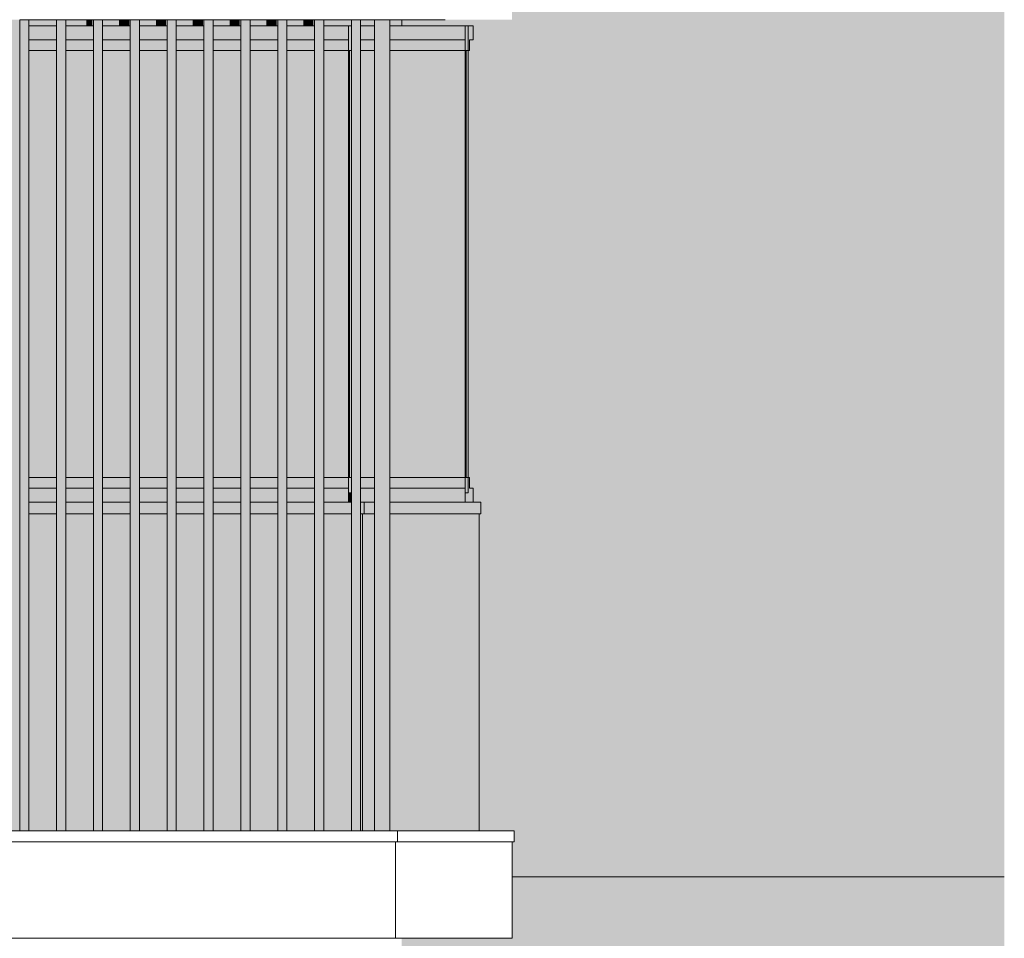
# Model space of a CAD drawing. Units: centimetres. Extents: x -816 to 13375, y -240 to 3711.
# Drawn here: x 2628 to 2949, y 2410 to 2709 of the extents above; entities that cross this region are included whole.
import ezdxf

# ---------------------------------------------------------------- set-up
doc = ezdxf.new("R2010")
doc.units = ezdxf.units.CM
for name, color, linetype, lineweight in [('A-FLOR', 7, 'Continuous', 9), ('A-FLOR-HRAL', 7, 'Continuous', 9), ('A-GLAZ-CWMG', 7, 'Continuous', 9), ('A-WALL', 7, 'Continuous', 9)]:
    doc.layers.add(name, color=color, linetype=linetype, lineweight=lineweight)

# ---------------------------------------------------------------- blocks, each defined once
blk = doc.blocks.new('KUS-2-B-PW-KO-3D-NAP-1500-MODEL_rvt-1-PW_ELEWACJA PN-ZACH Copy 2')
at = {"layer": 'A-FLOR'}
for p, q in [((-1621.2, 2709), (-1630.2, 2709)), ((-1609.2, 2709), (-1618.2, 2709)), ((-1597.2, 2709), (-1606.2, 2709)), ((-1585.2, 2709), (-1594.2, 2709)), ((-1573.35, 2709), (-1582.2, 2709)), ((-1561.2, 2709), (-1570.2, 2709)), ((-1549.2, 2709), (-1558.2, 2709)), ((-1537.2, 2709), (-1546.2, 2709)), ((-1532.7, 2709), (-1534.2, 2709)), ((-1525.2, 2709), (-1532.7, 2709)), ((-1517.7, 2709), (-1522.2, 2709)), ((-1494.7, 2709), (-1512.7, 2709))]:
    blk.add_line(p, q, dxfattribs=at)
blk = doc.blocks.new('Railing - Railing-16156537-PW_ELEWACJA PN-ZACH Copy 2')
at = {"layer": 'A-FLOR-HRAL', "true_color": 0xcbd3cf}
h = blk.add_hatch(color=254, dxfattribs=at)
h.paths.add_polyline_path([(-1930.7, 2445.02), (-1633.2, 2445.02), (-1633.2, 2548.2), (-1930.7, 2548.2), (-1930.7, 2456.06)])
h.paths.add_polyline_path([(-1615.41, 2445.02), (-1609.2, 2445.02), (-1609.2, 2548.2), (-1618.2, 2548.2), (-1618.2, 2445.02)])
h.paths.add_polyline_path([(-1606.2, 2445.02), (-1597.2, 2445.02), (-1597.2, 2548.2), (-1606.2, 2548.2), (-1606.2, 2456.06)])
h.paths.add_polyline_path([(-1594.2, 2445.02), (-1585.2, 2445.02), (-1585.2, 2548.2), (-1594.2, 2548.2), (-1594.2, 2456.06)])
h.paths.add_polyline_path([(-1582.2, 2445.02), (-1573.2, 2445.02), (-1573.35, 2548.2), (-1582.2, 2548.2), (-1582.2, 2456.06)])
h.paths.add_polyline_path([(-1621.2, 2445.02), (-1621.2, 2548.2), (-1630.2, 2548.2), (-1630.2, 2445.02), (-1623.82, 2445.02)])
h.paths.add_polyline_path([(-1570.2, 2445.02), (-1561.2, 2445.02), (-1561.2, 2548.2), (-1570.2, 2548.2), (-1570.2, 2456.06)])
h.paths.add_polyline_path([(-1558.2, 2445.02), (-1549.2, 2445.02), (-1549.2, 2548.2), (-1558.2, 2548.2), (-1558.2, 2456.06)])
h.paths.add_polyline_path([(-1546.2, 2445.02), (-1537.2, 2445.02), (-1537.2, 2548.2), (-1546.2, 2548.2), (-1546.2, 2456.06)])
h.paths.add_polyline_path([(-1534.2, 2445.02), (-1525.2, 2445.02), (-1525.2, 2548.2), (-1534.2, 2548.2), (-1534.2, 2456.06)])
h.paths.add_polyline_path([(-1521.55, 2445.02), (-1521.55, 2548.2), (-1522.2, 2548.2), (-1522.2, 2445.02)])
at = {"layer": 'A-FLOR-HRAL'}
for p, q in [((-1521.55, 2445.02), (-1521.55, 2548.2)), ((-1510.16, 2445.02), (-1930.7, 2445.02)), ((-1510.16, 2441.37), (-1510.16, 2445.02)), ((-1510.16, 2441.37), (-1930.7, 2441.37)), ((-1510.89, 2410.02), (-1510.89, 2441.37)), ((-1510.89, 2410.02), (-1930.7, 2410.02))]:
    blk.add_line(p, q, dxfattribs=at)
blk = doc.blocks.new('Railing - Railing-16150653-PW_ELEWACJA PN-ZACH Copy 2')
at = {"layer": 'A-FLOR-HRAL', "true_color": 0xcbd3cf}
h = blk.add_hatch(color=254, dxfattribs=at)
h.paths.add_polyline_path([(-1517.7, 2445.02), (-1517.7, 2548.2), (-1521.55, 2548.2), (-1521.55, 2445.02), (-1520.96, 2445.02)])
h.paths.add_polyline_path([(-1512.7, 2445.02), (-1483.55, 2445.02), (-1483.55, 2548.2), (-1512.7, 2548.2), (-1512.7, 2448.82)])
at = {"layer": 'A-FLOR-HRAL'}
for p, q in [((-1483.55, 2445.02), (-1483.55, 2548.2)), ((-1472.16, 2445.02), (-1510.16, 2445.02)), ((-1472.16, 2441.37), (-1472.16, 2445.02)), ((-1472.16, 2441.37), (-1510.16, 2441.37)), ((-1472.89, 2410.02), (-1472.89, 2441.37)), ((-1472.89, 2410.02), (-1510.89, 2410.02))]:
    blk.add_line(p, q, dxfattribs=at)
blk = doc.blocks.new('Top Rail Type - Top Rail_Internal_-16156538-PW_ELEWACJA PN-ZACH Copy 2')
at = {"layer": 'A-FLOR-HRAL', "true_color": 0x383e42}
h = blk.add_hatch(color=250, dxfattribs=at)
h.paths.add_polyline_path([(-1521.55, 2548.2), (-1521, 2548.2), (-1521, 2552), (-1522.2, 2552), (-1522.2, 2548.2)])
h.paths.add_polyline_path([(-1926.63, 2548.2), (-1633.2, 2548.2), (-1633.2, 2552), (-1930.7, 2552), (-1930.7, 2548.2)])
h.paths.add_polyline_path([(-1531.29, 2548.2), (-1525.2, 2548.2), (-1525.2, 2552), (-1534.2, 2552), (-1534.2, 2548.2)])
h.paths.add_polyline_path([(-1537.2, 2548.2), (-1537.2, 2552), (-1546.2, 2552), (-1546.2, 2548.2), (-1539.71, 2548.2)])
h.paths.add_polyline_path([(-1549.2, 2548.2), (-1549.2, 2552), (-1558.2, 2552), (-1558.2, 2548.2), (-1556.53, 2548.2)])
h.paths.add_polyline_path([(-1561.2, 2548.2), (-1561.2, 2552), (-1570.2, 2552), (-1570.2, 2548.2), (-1564.94, 2548.2)])
h.paths.add_polyline_path([(-1573.2, 2548.2), (-1573.35, 2552), (-1582.2, 2552), (-1582.2, 2548.2), (-1573.35, 2548.2)])
h.paths.add_polyline_path([(-1585.2, 2548.2), (-1585.2, 2552), (-1594.2, 2552), (-1594.2, 2548.2), (-1590.17, 2548.2)])
h.paths.add_polyline_path([(-1597.2, 2548.2), (-1597.2, 2552), (-1606.2, 2552), (-1606.2, 2548.2), (-1598.58, 2548.2)])
h.paths.add_polyline_path([(-1609.2, 2548.2), (-1609.2, 2552), (-1618.2, 2552), (-1618.2, 2548.2), (-1615.41, 2548.2)])
h.paths.add_polyline_path([(-1621.2, 2548.2), (-1621.2, 2552), (-1630.2, 2552), (-1630.2, 2548.2), (-1623.82, 2548.2)])
at = {"layer": 'A-FLOR-HRAL'}
for p, q in [((-1621.2, 2552), (-1630.2, 2552)), ((-1609.2, 2552), (-1618.2, 2552)), ((-1597.2, 2552), (-1606.2, 2552)), ((-1585.2, 2552), (-1594.2, 2552)), ((-1573.35, 2552), (-1582.2, 2552)), ((-1561.2, 2552), (-1570.2, 2552)), ((-1549.2, 2552), (-1558.2, 2552)), ((-1537.2, 2552), (-1546.2, 2552)), ((-1525.2, 2552), (-1534.2, 2552)), ((-1521, 2552), (-1522.2, 2552)), ((-1521, 2548.2), (-1521, 2552)), ((-1630.2, 2548.2), (-1621.2, 2548.2)), ((-1618.2, 2548.2), (-1609.2, 2548.2)), ((-1606.2, 2548.2), (-1597.2, 2548.2)), ((-1594.2, 2548.2), (-1585.2, 2548.2)), ((-1582.2, 2548.2), (-1573.35, 2548.2)), ((-1570.2, 2548.2), (-1561.2, 2548.2)), ((-1558.2, 2548.2), (-1549.2, 2548.2)), ((-1546.2, 2548.2), (-1537.2, 2548.2)), ((-1534.2, 2548.2), (-1525.2, 2548.2)), ((-1522.2, 2548.2), (-1521, 2548.2))]:
    blk.add_line(p, q, dxfattribs=at)
blk = doc.blocks.new('Top Rail Type - Top Rail_Internal_-16150654-PW_ELEWACJA PN-ZACH Copy 2')
at = {"layer": 'A-FLOR-HRAL', "true_color": 0x383e42}
h = blk.add_hatch(color=250, dxfattribs=at)
h.paths.add_polyline_path([(-1489.24, 2548.2), (-1483, 2548.2), (-1483, 2552), (-1512.7, 2552), (-1512.7, 2548.2), (-1491.11, 2548.2)])
h.paths.add_polyline_path([(-1521, 2548.2), (-1517.7, 2548.2), (-1517.7, 2552), (-1521, 2552)])
at = {"layer": 'A-FLOR-HRAL'}
for p, q in [((-1517.7, 2552), (-1521, 2552)), ((-1483, 2552), (-1512.7, 2552)), ((-1483, 2548.2), (-1483, 2552)), ((-1521, 2548.2), (-1517.7, 2548.2)), ((-1512.7, 2548.2), (-1483, 2548.2))]:
    blk.add_line(p, q, dxfattribs=at)
blk = doc.blocks.new('Rectangular Mullion - 30x50mm-V5-PW_ELEWACJA PN-ZACH Copy 2')
at = {"layer": 'A-GLAZ-CWMG', "true_color": 0xc6baa4}
blk.add_hatch(color=9, dxfattribs=at).paths.add_polyline_path([(-1561.7, 2408), (-1561.7, 2410), (-1564.7, 2410), (-1564.7, 2408)])
at = {"layer": 'A-GLAZ-CWMG', "color": 253, "true_color": 0xa59f92}
for p, q in [((-1564.7, 2410), (-1564.7, 2408)), ((-1561.7, 2410), (-1561.7, 2408))]:
    blk.add_line(p, q, dxfattribs=at)
blk = doc.blocks.new('Rectangular Mullion - 30x50mm-V6-PW_ELEWACJA PN-ZACH Copy 2')
at = {"layer": 'A-GLAZ-CWMG', "true_color": 0xc6baa4}
blk.add_hatch(color=9, dxfattribs=at).paths.add_polyline_path([(-1611.35, 2408), (-1609.7, 2408), (-1609.7, 2410), (-1611.35, 2410)])
at = {"layer": 'A-GLAZ-CWMG', "color": 253, "true_color": 0xa59f92}
blk.add_line((-1609.7, 2410), (-1609.7, 2408), dxfattribs=at)
blk = doc.blocks.new('Rectangular Mullion - 30x50mm-V7-PW_ELEWACJA PN-ZACH Copy 2')
at = {"layer": 'A-GLAZ-CWMG', "true_color": 0xc6baa4}
blk.add_hatch(color=9, dxfattribs=at).paths.add_polyline_path([(-1546.2, 2146.02), (-1546.2, 2410), (-1549.2, 2410), (-1549.2, 2146.02), (-1548.12, 2146.02)])
at = {"layer": 'A-GLAZ-CWMG', "color": 253, "true_color": 0xa59f92}
for p, q in [((-1549.2, 2410), (-1546.2, 2410)), ((-1549.2, 2410), (-1549.2, 2146.02)), ((-1546.2, 2410), (-1546.2, 2146.02))]:
    blk.add_line(p, q, dxfattribs=at)
blk = doc.blocks.new('Rectangular Mullion - 30x50mm-V8-PW_ELEWACJA PN-ZACH Copy 2')
at = {"layer": 'A-GLAZ-CWMG', "true_color": 0xc6baa4}
blk.add_hatch(color=9, dxfattribs=at).paths.add_polyline_path([(-1518.2, 2146.02), (-1513.2, 2146.02), (-1513.2, 2410), (-1518.2, 2410), (-1518.2, 2154.14)])
at = {"layer": 'A-GLAZ-CWMG', "color": 253, "true_color": 0xa59f92}
for p, q in [((-1518.2, 2410), (-1513.2, 2410)), ((-1518.2, 2146.02), (-1518.2, 2410)), ((-1513.2, 2410), (-1513.2, 2146.02))]:
    blk.add_line(p, q, dxfattribs=at)
blk = doc.blocks.new('Railing - 5mm-16145045-PW_ELEWACJA PN-ZACH Copy 2')
at = {"layer": 'A-FLOR-HRAL', "true_color": 0x383e42}
blk.add_hatch(color=250, dxfattribs=at).paths.add_polyline_path([(-1525.85, 2859), (-1525.85, 2998), (-1526.1, 2998), (-1526.1, 2859)])
at = {"layer": 'A-FLOR-HRAL'}
for p, q in [((-1525.85, 2998), (-1526.1, 2998)), ((-1525.85, 2859), (-1525.85, 2998)), ((-1526.1, 2859), (-1525.85, 2859))]:
    blk.add_line(p, q, dxfattribs=at)
blk = doc.blocks.new('Railing - Railing-16148302-PW_ELEWACJA PN-ZACH Copy 2')
at = {"layer": 'A-FLOR-HRAL', "true_color": 0x383e42}
h = blk.add_hatch(color=250, dxfattribs=at)
h.paths.add_polyline_path([(-1526.1, 2702.5), (-1526.1, 2707), (-1534.2, 2707), (-1534.2, 2702.5), (-1531.29, 2702.5)])
h.paths.add_polyline_path([(-1932.6, 2702.5), (-1633.2, 2702.5), (-1633.2, 2707), (-1932.6, 2707)])
h.paths.add_polyline_path([(-1537.2, 2702.5), (-1537.2, 2707), (-1546.2, 2707), (-1546.2, 2702.5), (-1539.71, 2702.5)])
h.paths.add_polyline_path([(-1549.2, 2702.5), (-1549.2, 2707), (-1558.2, 2707), (-1558.2, 2702.5), (-1556.53, 2702.5)])
h.paths.add_polyline_path([(-1561.2, 2702.5), (-1561.2, 2707), (-1570.2, 2707), (-1570.2, 2702.5), (-1564.94, 2702.5)])
h.paths.add_polyline_path([(-1573.2, 2702.5), (-1573.35, 2707), (-1582.2, 2707), (-1582.2, 2702.5), (-1573.35, 2702.5)])
h.paths.add_polyline_path([(-1585.2, 2702.5), (-1585.2, 2707), (-1594.2, 2707), (-1594.2, 2702.5), (-1590.17, 2702.5)])
h.paths.add_polyline_path([(-1597.2, 2702.5), (-1597.2, 2707), (-1606.2, 2707), (-1606.2, 2702.5), (-1598.58, 2702.5)])
h.paths.add_polyline_path([(-1609.2, 2702.5), (-1609.2, 2707), (-1618.2, 2707), (-1618.2, 2702.5), (-1615.41, 2702.5)])
h.paths.add_polyline_path([(-1621.2, 2702.5), (-1621.2, 2707), (-1630.2, 2707), (-1630.2, 2702.5), (-1623.82, 2702.5)])
h = blk.add_hatch(color=250, dxfattribs=at)
h.paths.add_polyline_path([(-1526.1, 2699), (-1526.1, 2702.5), (-1534.2, 2702.5), (-1534.2, 2699), (-1531.29, 2699)])
h.paths.add_polyline_path([(-1932.6, 2699), (-1633.2, 2699), (-1633.2, 2702.5), (-1932.6, 2702.5)])
h.paths.add_polyline_path([(-1537.2, 2699), (-1537.2, 2702.5), (-1546.2, 2702.5), (-1546.2, 2699), (-1539.71, 2699)])
h.paths.add_polyline_path([(-1549.2, 2699), (-1549.2, 2702.5), (-1558.2, 2702.5), (-1558.2, 2699), (-1556.53, 2699)])
h.paths.add_polyline_path([(-1561.2, 2699), (-1561.2, 2702.5), (-1570.2, 2702.5), (-1570.2, 2699), (-1564.94, 2699)])
h.paths.add_polyline_path([(-1573.2, 2699), (-1573.35, 2702.5), (-1582.2, 2702.5), (-1582.2, 2699), (-1573.35, 2699)])
h.paths.add_polyline_path([(-1585.2, 2699), (-1585.2, 2702.5), (-1594.2, 2702.5), (-1594.2, 2699), (-1590.17, 2699)])
h.paths.add_polyline_path([(-1597.2, 2699), (-1597.2, 2702.5), (-1606.2, 2702.5), (-1606.2, 2699), (-1598.58, 2699)])
h.paths.add_polyline_path([(-1609.2, 2699), (-1609.2, 2702.5), (-1618.2, 2702.5), (-1618.2, 2699), (-1615.41, 2699)])
h.paths.add_polyline_path([(-1621.2, 2699), (-1621.2, 2702.5), (-1630.2, 2702.5), (-1630.2, 2699), (-1623.82, 2699)])
h = blk.add_hatch(color=250, dxfattribs=at)
h.paths.add_polyline_path([(-1682.7, 2556.5), (-1633.2, 2556.5), (-1633.2, 2560), (-1932.6, 2560), (-1932.6, 2556.5), (-1691.11, 2556.5)])
h.paths.add_polyline_path([(-1526.1, 2556.5), (-1526.1, 2560), (-1534.2, 2560), (-1534.2, 2556.5), (-1531.29, 2556.5)])
h.paths.add_polyline_path([(-1537.2, 2556.5), (-1537.2, 2560), (-1546.2, 2560), (-1546.2, 2556.5), (-1539.71, 2556.5)])
h.paths.add_polyline_path([(-1549.2, 2556.5), (-1549.2, 2560), (-1558.2, 2560), (-1558.2, 2556.5), (-1556.53, 2556.5)])
h.paths.add_polyline_path([(-1561.2, 2556.5), (-1561.2, 2560), (-1570.2, 2560), (-1570.2, 2556.5), (-1564.94, 2556.5)])
h.paths.add_polyline_path([(-1573.2, 2556.5), (-1573.35, 2560), (-1582.2, 2560), (-1582.2, 2556.5), (-1573.35, 2556.5)])
h.paths.add_polyline_path([(-1585.2, 2556.5), (-1585.2, 2560), (-1594.2, 2560), (-1594.2, 2556.5), (-1590.17, 2556.5)])
h.paths.add_polyline_path([(-1597.2, 2556.5), (-1597.2, 2560), (-1606.2, 2560), (-1606.2, 2556.5), (-1598.58, 2556.5)])
h.paths.add_polyline_path([(-1609.2, 2556.5), (-1609.2, 2560), (-1618.2, 2560), (-1618.2, 2556.5), (-1615.41, 2556.5)])
h.paths.add_polyline_path([(-1621.2, 2556.5), (-1621.2, 2560), (-1630.2, 2560), (-1630.2, 2556.5), (-1623.82, 2556.5)])
h = blk.add_hatch(color=250, dxfattribs=at)
h.paths.add_polyline_path([(-1649.05, 2552), (-1633.2, 2552), (-1633.2, 2556.5), (-1932.6, 2556.5), (-1932.6, 2552), (-1657.46, 2552)])
h.paths.add_polyline_path([(-1531.29, 2552), (-1526.1, 2552), (-1526.1, 2556.5), (-1534.2, 2556.5), (-1534.2, 2552)])
h.paths.add_polyline_path([(-1537.2, 2552), (-1537.2, 2556.5), (-1546.2, 2556.5), (-1546.2, 2552), (-1539.71, 2552)])
h.paths.add_polyline_path([(-1549.2, 2552), (-1549.2, 2556.5), (-1558.2, 2556.5), (-1558.2, 2552), (-1556.53, 2552)])
h.paths.add_polyline_path([(-1561.2, 2552), (-1561.2, 2556.5), (-1570.2, 2556.5), (-1570.2, 2552), (-1564.94, 2552)])
h.paths.add_polyline_path([(-1573.2, 2552), (-1573.35, 2556.5), (-1582.2, 2556.5), (-1582.2, 2552), (-1573.35, 2552)])
h.paths.add_polyline_path([(-1585.2, 2552), (-1585.2, 2556.5), (-1594.2, 2556.5), (-1594.2, 2552), (-1590.17, 2552)])
h.paths.add_polyline_path([(-1597.2, 2552), (-1597.2, 2556.5), (-1606.2, 2556.5), (-1606.2, 2552), (-1598.58, 2552)])
h.paths.add_polyline_path([(-1609.2, 2552), (-1609.2, 2556.5), (-1618.2, 2556.5), (-1618.2, 2552), (-1615.41, 2552)])
h.paths.add_polyline_path([(-1621.2, 2552), (-1621.2, 2556.5), (-1630.2, 2556.5), (-1630.2, 2552), (-1623.82, 2552)])
at = {"layer": 'A-FLOR-HRAL'}
for p, q in [((-1630.2, 2707), (-1621.2, 2707)), ((-1618.2, 2707), (-1609.2, 2707)), ((-1606.2, 2707), (-1597.2, 2707)), ((-1594.2, 2707), (-1585.2, 2707)), ((-1582.2, 2707), (-1573.35, 2707)), ((-1570.2, 2707), (-1561.2, 2707)), ((-1558.2, 2707), (-1549.2, 2707)), ((-1546.2, 2707), (-1537.2, 2707)), ((-1534.2, 2707), (-1526.1, 2707)), ((-1526.1, 2707), (-1526.1, 2702.5)), ((-1621.2, 2702.5), (-1630.2, 2702.5)), ((-1609.2, 2702.5), (-1618.2, 2702.5)), ((-1597.2, 2702.5), (-1606.2, 2702.5)), ((-1585.2, 2702.5), (-1594.2, 2702.5)), ((-1573.35, 2702.5), (-1582.2, 2702.5)), ((-1561.2, 2702.5), (-1570.2, 2702.5)), ((-1549.2, 2702.5), (-1558.2, 2702.5)), ((-1537.2, 2702.5), (-1546.2, 2702.5)), ((-1526.1, 2702.5), (-1534.2, 2702.5)), ((-1526.1, 2702.5), (-1526.1, 2699)), ((-1621.2, 2699), (-1630.2, 2699)), ((-1609.2, 2699), (-1618.2, 2699)), ((-1597.2, 2699), (-1606.2, 2699)), ((-1585.2, 2699), (-1594.2, 2699)), ((-1573.35, 2699), (-1582.2, 2699)), ((-1561.2, 2699), (-1570.2, 2699)), ((-1549.2, 2699), (-1558.2, 2699)), ((-1537.2, 2699), (-1546.2, 2699)), ((-1526.1, 2699), (-1534.2, 2699)), ((-1621.2, 2560), (-1630.2, 2560)), ((-1609.2, 2560), (-1618.2, 2560)), ((-1597.2, 2560), (-1606.2, 2560)), ((-1585.2, 2560), (-1594.2, 2560)), ((-1573.35, 2560), (-1582.2, 2560)), ((-1561.2, 2560), (-1570.2, 2560)), ((-1549.2, 2560), (-1558.2, 2560)), ((-1537.2, 2560), (-1546.2, 2560)), ((-1526.1, 2560), (-1534.2, 2560)), ((-1526.1, 2560), (-1526.1, 2556.5)), ((-1621.2, 2556.5), (-1630.2, 2556.5)), ((-1609.2, 2556.5), (-1618.2, 2556.5)), ((-1597.2, 2556.5), (-1606.2, 2556.5)), ((-1585.2, 2556.5), (-1594.2, 2556.5)), ((-1573.35, 2556.5), (-1582.2, 2556.5)), ((-1561.2, 2556.5), (-1570.2, 2556.5)), ((-1549.2, 2556.5), (-1558.2, 2556.5)), ((-1537.2, 2556.5), (-1546.2, 2556.5)), ((-1526.1, 2556.5), (-1534.2, 2556.5)), ((-1526.1, 2556.5), (-1526.1, 2552))]:
    blk.add_line(p, q, dxfattribs=at)
blk.add_blockref('Railing - 5mm-16145045-PW_ELEWACJA PN-ZACH Copy 2', (0, -299))
blk = doc.blocks.new('Top Rail Type - Top Rail_Internal_-16148303-PW_ELEWACJA PN-ZACH Copy 2')
at = {"layer": 'A-FLOR-HRAL', "true_color": 0xcbd3cf}
h = blk.add_hatch(color=254, dxfattribs=at)
h.paths.add_polyline_path([(-1932.6, 2560), (-1633.2, 2560), (-1633.2, 2699), (-1932.6, 2699), (-1932.6, 2560.7)])
h.paths.add_polyline_path([(-1630.2, 2560), (-1621.2, 2560), (-1621.2, 2699), (-1630.2, 2699), (-1630.2, 2560.7)])
h.paths.add_polyline_path([(-1618.2, 2560), (-1609.2, 2560), (-1609.2, 2699), (-1618.2, 2699), (-1618.2, 2560.7)])
h.paths.add_polyline_path([(-1606.2, 2560), (-1597.2, 2560), (-1597.2, 2699), (-1606.2, 2699), (-1606.2, 2560.7)])
h.paths.add_polyline_path([(-1594.2, 2560), (-1585.2, 2560), (-1585.2, 2699), (-1594.2, 2699), (-1594.2, 2560.7)])
h.paths.add_polyline_path([(-1582.2, 2560), (-1573.2, 2560), (-1573.35, 2699), (-1582.2, 2699), (-1582.2, 2560.7)])
h.paths.add_polyline_path([(-1570.2, 2560), (-1561.2, 2560), (-1561.2, 2699), (-1570.2, 2699), (-1570.2, 2560.7)])
h.paths.add_polyline_path([(-1558.2, 2560), (-1549.2, 2560), (-1549.2, 2699), (-1558.2, 2699), (-1558.2, 2560.7)])
h.paths.add_polyline_path([(-1546.2, 2560), (-1537.2, 2560), (-1537.2, 2699), (-1546.2, 2699), (-1546.2, 2560.7)])
h.paths.add_polyline_path([(-1534.2, 2560), (-1526.1, 2560), (-1526.1, 2699), (-1534.2, 2699), (-1534.2, 2560.7)])
at = {"layer": 'A-FLOR-HRAL'}
blk.add_line((-1526.1, 2699), (-1526.1, 2560), dxfattribs=at)
blk = doc.blocks.new('Railing - 5mm ot-16145400-PW_ELEWACJA PN-ZACH Copy 2')
at = {"layer": 'A-FLOR-HRAL'}
for p, q in [((-1525.85, 2998), (-1526.1, 2998)), ((-1525.85, 2859), (-1525.85, 2998)), ((-1526.1, 2859), (-1525.85, 2859))]:
    blk.add_line(p, q, dxfattribs=at)
blk = doc.blocks.new('Railing - Railing-16148205-PW_ELEWACJA PN-ZACH Copy 2')
at = {"layer": 'A-FLOR-HRAL', "true_color": 0x383e42}
blk.add_hatch(color=250, dxfattribs=at).paths.add_polyline_path([(-1526.1, 2552), (-1525.2, 2552), (-1525.2, 2555), (-1526.1, 2554.9)])
at = {"layer": 'A-FLOR-HRAL'}
for p, q in [((-1525.2, 2707), (-1526.1, 2707)), ((-1525.85, 2699), (-1525.2, 2699)), ((-1525.2, 2560), (-1525.85, 2560))]:
    blk.add_line(p, q, dxfattribs=at)
blk.add_blockref('Railing - 5mm ot-16145400-PW_ELEWACJA PN-ZACH Copy 2', (0, -299))
blk = doc.blocks.new('Top Rail Type - Top Rail_Internal_-16148206-PW_ELEWACJA PN-ZACH Copy 2')
at = {"layer": 'A-FLOR-HRAL', "true_color": 0xcbd3cf}
blk.add_hatch(color=254, dxfattribs=at).paths.add_polyline_path([(-1526.1, 2555), (-1525.2, 2555), (-1525.2, 2707), (-1526.1, 2707), (-1526.1, 2699), (-1525.85, 2699), (-1525.85, 2560), (-1526.1, 2560), (-1526.1, 2556.5)])
at = {"layer": 'A-FLOR-HRAL'}
for p, q in [((-1525.2, 2707), (-1526.1, 2707)), ((-1526.1, 2555), (-1525.2, 2555))]:
    blk.add_line(p, q, dxfattribs=at)
blk = doc.blocks.new('Railing - Railing-16150667-PW_ELEWACJA PN-ZACH Copy 2')
at = {"layer": 'A-FLOR-HRAL', "true_color": 0x383e42}
h = blk.add_hatch(color=250, dxfattribs=at)
h.paths.add_polyline_path([(-1489.24, 2702.5), (-1488.1, 2702.5), (-1488.1, 2707), (-1512.7, 2707), (-1512.7, 2702.5), (-1489.91, 2702.5)])
h.paths.add_polyline_path([(-1522.2, 2702.5), (-1517.7, 2702.5), (-1517.7, 2707), (-1522.2, 2707)])
h = blk.add_hatch(color=250, dxfattribs=at)
h.paths.add_polyline_path([(-1488.7, 2699), (-1488.1, 2699), (-1488.1, 2702.5), (-1512.7, 2702.5), (-1512.7, 2699), (-1489.24, 2699)])
h.paths.add_polyline_path([(-1522.2, 2699), (-1517.7, 2699), (-1517.7, 2702.5), (-1522.2, 2702.5)])
h = blk.add_hatch(color=250, dxfattribs=at)
h.paths.add_polyline_path([(-1517.7, 2556.5), (-1517.7, 2560), (-1522.2, 2560), (-1522.2, 2556.5), (-1521.55, 2556.5)])
h.paths.add_polyline_path([(-1488.7, 2556.5), (-1488.1, 2556.5), (-1488.1, 2560), (-1512.7, 2560), (-1512.7, 2556.5), (-1489.24, 2556.5)])
h = blk.add_hatch(color=250, dxfattribs=at)
h.paths.add_polyline_path([(-1517.7, 2552), (-1517.7, 2556.5), (-1522.2, 2556.5), (-1522.2, 2552), (-1521, 2552)])
h.paths.add_polyline_path([(-1489.24, 2552), (-1488.1, 2552), (-1488.1, 2556.5), (-1512.7, 2556.5), (-1512.7, 2552), (-1497.65, 2552)])
at = {"layer": 'A-FLOR-HRAL'}
for p, q in [((-1522.2, 2707), (-1517.7, 2707)), ((-1512.7, 2707), (-1488.1, 2707)), ((-1488.1, 2707), (-1488.1, 2702.5)), ((-1517.7, 2702.5), (-1522.2, 2702.5)), ((-1488.1, 2702.5), (-1512.7, 2702.5)), ((-1488.1, 2702.5), (-1488.1, 2699)), ((-1517.7, 2699), (-1522.2, 2699)), ((-1488.1, 2699), (-1512.7, 2699)), ((-1517.7, 2560), (-1522.2, 2560)), ((-1488.1, 2560), (-1512.7, 2560)), ((-1488.1, 2560), (-1488.1, 2556.5)), ((-1517.7, 2556.5), (-1522.2, 2556.5)), ((-1488.1, 2556.5), (-1512.7, 2556.5)), ((-1488.1, 2556.5), (-1488.1, 2552))]:
    blk.add_line(p, q, dxfattribs=at)
blk.add_blockref('Railing - 5mm-16145045-PW_ELEWACJA PN-ZACH Copy 2', (38, -299))
blk = doc.blocks.new('Top Rail Type - Top Rail_Internal_-16150668-PW_ELEWACJA PN-ZACH Copy 2')
at = {"layer": 'A-FLOR-HRAL', "true_color": 0xcbd3cf}
h = blk.add_hatch(color=254, dxfattribs=at)
h.paths.add_polyline_path([(-1517.7, 2560), (-1517.7, 2699), (-1522.2, 2699), (-1522.2, 2560), (-1521.55, 2560)])
h.paths.add_polyline_path([(-1512.7, 2560), (-1488.1, 2560), (-1488.1, 2699), (-1512.7, 2699), (-1512.7, 2560.7)])
at = {"layer": 'A-FLOR-HRAL'}
blk.add_line((-1488.1, 2699), (-1488.1, 2560), dxfattribs=at)
blk = doc.blocks.new('Railing - Railing-16150681-PW_ELEWACJA PN-ZACH Copy 2')
at = {"layer": 'A-FLOR-HRAL', "true_color": 0x383e42}
for points in [[(-1486.72, 2699), (-1486.72, 2702.5), (-1485.6, 2702.5), (-1485.6, 2707), (-1487.2, 2707), (-1487.2, 2699)], [(-1487.2, 2552), (-1485.6, 2552), (-1485.6, 2556.5), (-1486.72, 2556.5), (-1486.72, 2560), (-1487.2, 2560), (-1487.2, 2555), (-1488.1, 2554.9), (-1488.1, 2552)]]:
    blk.add_hatch(color=250, dxfattribs=at).paths.add_polyline_path(points)
at = {"layer": 'A-FLOR-HRAL'}
for p, q in [((-1485.6, 2707), (-1488.1, 2707)), ((-1485.6, 2702.5), (-1485.6, 2707)), ((-1486.72, 2699), (-1486.72, 2702.5)), ((-1486.72, 2702.5), (-1485.6, 2702.5)), ((-1487.85, 2699), (-1486.72, 2699)), ((-1486.72, 2560), (-1487.85, 2560)), ((-1486.72, 2556.5), (-1486.72, 2560)), ((-1485.6, 2556.5), (-1486.72, 2556.5)), ((-1485.6, 2552), (-1485.6, 2556.5))]:
    blk.add_line(p, q, dxfattribs=at)
blk.add_blockref('Railing - 5mm ot-16145400-PW_ELEWACJA PN-ZACH Copy 2', (38, -299))
blk = doc.blocks.new('Top Rail Type - Top Rail_Internal_-16150682-PW_ELEWACJA PN-ZACH Copy 2')
at = {"layer": 'A-FLOR-HRAL', "true_color": 0xcbd3cf}
blk.add_hatch(color=254, dxfattribs=at).paths.add_polyline_path([(-1488.1, 2555), (-1487.2, 2555), (-1487.2, 2707), (-1488.1, 2707), (-1488.1, 2699), (-1487.85, 2699), (-1487.85, 2560), (-1488.1, 2560), (-1488.1, 2556.5)])
at = {"layer": 'A-FLOR-HRAL'}
for p, q in [((-1487.2, 2707), (-1488.1, 2707)), ((-1487.2, 2555), (-1487.2, 2707)), ((-1488.1, 2555), (-1487.2, 2555))]:
    blk.add_line(p, q, dxfattribs=at)

msp = doc.modelspace()

# ---------------------------------------------------------------- hatches: boundary and pattern name
at = {"layer": 'A-WALL', "true_color": 0xfefefe}
for points in [[(2788.5192, 2430), (2948.80797, 2430.02386), (2948.80797, 2729), (2788.5192, 2729), (2788.5192, 2709.02397), (2752.60379, 2709), (2752.69643, 2707), (2775.80967, 2707), (2775.80967, 2702.5), (2774.68482, 2702.5), (2774.68482, 2699), (2774.20379, 2699), (2774.20379, 2560), (2774.68482, 2560), (2774.68482, 2556.5), (2775.80967, 2556.5), (2775.80967, 2552), (2778.40379, 2552), (2778.40379, 2548.2), (2777.85379, 2548.2), (2777.85379, 2445.02397), (2789.2438, 2445.02397), (2789.2438, 2441.37358), (2788.5192, 2441.37358), (2788.5192, 2434.29349)], [(2788.5192, 2131), (2948.80797, 2131.02386), (2948.80797, 2430), (2788.5192, 2430), (2788.5192, 2410.02397), (2752.60379, 2410), (2752.60379, 2253), (2778.40379, 2253), (2778.40379, 2249.2), (2777.85379, 2249.2), (2777.85379, 2146.02397), (2789.2438, 2146.02397), (2789.2438, 2142.37358), (2788.5192, 2142.37358), (2788.5192, 2135.29349)]]:
    msp.add_hatch(color=7, dxfattribs=at).paths.add_polyline_path(points)
h = msp.add_hatch(color=7, dxfattribs=at)
h.paths.add_polyline_path([(2603.94367, 2707), (2628.20379, 2707), (2628.20379, 2709), (2571.80379, 2709), (2571.80379, 2707), (2595.53235, 2707)])
h.paths.add_polyline_path([(2631.95379, 2707), (2631.95379, 2709), (2631.20379, 2709), (2631.20379, 2707)])
at = {"layer": 'A-WALL', "lineweight": 5, "true_color": 0xfefefe}
h = msp.add_hatch(color=7, dxfattribs=at)
h.paths.add_polyline_path([(2640.20379, 2707), (2640.20379, 2709), (2631.95379, 2709), (2631.95379, 2707), (2637.58897, 2707)])
h.paths.add_polyline_path([(2650.05379, 2707), (2650.05379, 2709), (2643.20379, 2709), (2643.20379, 2707), (2646.00029, 2707)])
at = {"layer": 'A-WALL', "true_color": 0xd8d4d1}
h = msp.add_hatch(color=254, dxfattribs=at)
h.paths.add_polyline_path([(2750.5192, 2707), (2752.60379, 2707), (2752.60379, 2709), (2748.70381, 2709), (2748.70381, 2707)])
h.paths.add_polyline_path([(2651.95379, 2707), (2652.20379, 2707), (2652.20379, 2709), (2651.70379, 2709), (2651.70379, 2707)])
h.paths.add_polyline_path([(2655.20379, 2707), (2660.70379, 2707), (2660.70379, 2709), (2655.20379, 2709)])
h.paths.add_polyline_path([(2743.70381, 2707), (2743.70381, 2709), (2739.20379, 2709), (2739.20379, 2707)])
h.paths.add_polyline_path([(2664.20379, 2707), (2664.20379, 2709), (2663.70379, 2709), (2663.70379, 2707)])
h.paths.add_polyline_path([(2667.20379, 2707), (2672.70379, 2707), (2672.70379, 2709), (2667.20379, 2709)])
h.paths.add_polyline_path([(2733.92277, 2707), (2736.20379, 2707), (2736.20379, 2709), (2727.20379, 2709), (2727.20379, 2707), (2732.78518, 2707)])
h.paths.add_polyline_path([(2675.70379, 2707), (2676.20379, 2707), (2676.20379, 2709), (2675.70379, 2709)])
h.paths.add_polyline_path([(2679.20379, 2707), (2684.70379, 2707), (2684.70379, 2709), (2679.20379, 2709)])
h.paths.add_polyline_path([(2724.20379, 2707), (2724.20379, 2709), (2723.70379, 2709), (2723.70379, 2707)])
h.paths.add_polyline_path([(2687.70379, 2707), (2688.20379, 2707), (2688.05692, 2709), (2687.70379, 2709)])
h.paths.add_polyline_path([(2691.20379, 2707), (2696.70379, 2707), (2696.70379, 2709), (2691.20379, 2709)])
h.paths.add_polyline_path([(2720.70379, 2707), (2720.70379, 2709), (2715.20379, 2709), (2715.20379, 2707)])
h.paths.add_polyline_path([(2699.70379, 2707), (2700.20379, 2707), (2700.20379, 2709), (2699.70379, 2709)])
h.paths.add_polyline_path([(2712.20379, 2707), (2712.20379, 2709), (2711.70379, 2709), (2711.70379, 2707)])
h.paths.add_polyline_path([(2708.70379, 2707), (2708.70379, 2709), (2703.20379, 2709), (2703.20379, 2707), (2704.87956, 2707)])

# ---------------------------------------------------------------- linework, layer by layer
at = {"layer": 'A-WALL'}
for p, q in [((2650.05379, 2709), (2650.05379, 2707)), ((2752.60379, 2709), (2752.60379, 2707)), ((2948.80797, 2430), (2788.5192, 2430))]:
    msp.add_line(p, q, dxfattribs=at)

# ---------------------------------------------------------------- block references
at = {"lineweight": 5}
msp.add_blockref('KUS-2-B-PW-KO-3D-NAP-1500-MODEL_rvt-1-PW_ELEWACJA PN-ZACH Copy 2', (4261.40766, 0), dxfattribs=at)
at = {"layer": 'A-FLOR-HRAL'}
for name in ['Railing - Railing-16148302-PW_ELEWACJA PN-ZACH Copy 2', 'Railing - Railing-16148205-PW_ELEWACJA PN-ZACH Copy 2', 'Top Rail Type - Top Rail_Internal_-16148206-PW_ELEWACJA PN-ZACH Copy 2', 'Railing - Railing-16150667-PW_ELEWACJA PN-ZACH Copy 2', 'Railing - Railing-16150681-PW_ELEWACJA PN-ZACH Copy 2', 'Top Rail Type - Top Rail_Internal_-16150682-PW_ELEWACJA PN-ZACH Copy 2', 'Top Rail Type - Top Rail_Internal_-16148303-PW_ELEWACJA PN-ZACH Copy 2', 'Top Rail Type - Top Rail_Internal_-16150668-PW_ELEWACJA PN-ZACH Copy 2', 'Top Rail Type - Top Rail_Internal_-16156538-PW_ELEWACJA PN-ZACH Copy 2', 'Top Rail Type - Top Rail_Internal_-16150654-PW_ELEWACJA PN-ZACH Copy 2', 'Railing - Railing-16156537-PW_ELEWACJA PN-ZACH Copy 2', 'Railing - Railing-16150653-PW_ELEWACJA PN-ZACH Copy 2']:
    msp.add_blockref(name, (4261.40766, 0), dxfattribs=at)
at = {"layer": 'A-GLAZ-CWMG', "color": 253, "true_color": 0xa59f92}
for name, p in [('Rectangular Mullion - 30x50mm-V7-PW_ELEWACJA PN-ZACH Copy 2', (4177.40766, 299)), ('Rectangular Mullion - 30x50mm-V7-PW_ELEWACJA PN-ZACH Copy 2', (4189.40766, 299)), ('Rectangular Mullion - 30x50mm-V6-PW_ELEWACJA PN-ZACH Copy 2', (4261.40766, 299)), ('Rectangular Mullion - 30x50mm-V7-PW_ELEWACJA PN-ZACH Copy 2', (4201.40766, 299)), ('Rectangular Mullion - 30x50mm-V5-PW_ELEWACJA PN-ZACH Copy 2', (4225.40766, 299)), ('Rectangular Mullion - 30x50mm-V7-PW_ELEWACJA PN-ZACH Copy 2', (4213.40766, 299)), ('Rectangular Mullion - 30x50mm-V5-PW_ELEWACJA PN-ZACH Copy 2', (4237.40766, 299)), ('Rectangular Mullion - 30x50mm-V7-PW_ELEWACJA PN-ZACH Copy 2', (4225.40766, 299)), ('Rectangular Mullion - 30x50mm-V5-PW_ELEWACJA PN-ZACH Copy 2', (4249.40766, 299)), ('Rectangular Mullion - 30x50mm-V7-PW_ELEWACJA PN-ZACH Copy 2', (4237.40766, 299)), ('Rectangular Mullion - 30x50mm-V5-PW_ELEWACJA PN-ZACH Copy 2', (4261.40766, 299)), ('Rectangular Mullion - 30x50mm-V7-PW_ELEWACJA PN-ZACH Copy 2', (4249.40766, 299)), ('Rectangular Mullion - 30x50mm-V5-PW_ELEWACJA PN-ZACH Copy 2', (4273.40766, 299)), ('Rectangular Mullion - 30x50mm-V7-PW_ELEWACJA PN-ZACH Copy 2', (4261.40766, 299)), ('Rectangular Mullion - 30x50mm-V5-PW_ELEWACJA PN-ZACH Copy 2', (4285.40766, 299)), ('Rectangular Mullion - 30x50mm-V7-PW_ELEWACJA PN-ZACH Copy 2', (4273.40766, 299)), ('Rectangular Mullion - 30x50mm-V7-PW_ELEWACJA PN-ZACH Copy 2', (4285.40766, 299)), ('Rectangular Mullion - 30x50mm-V8-PW_ELEWACJA PN-ZACH Copy 2', (4261.90766, 299))]:
    msp.add_blockref(name, p, dxfattribs=at)

doc.saveas('drawing.dxf')
